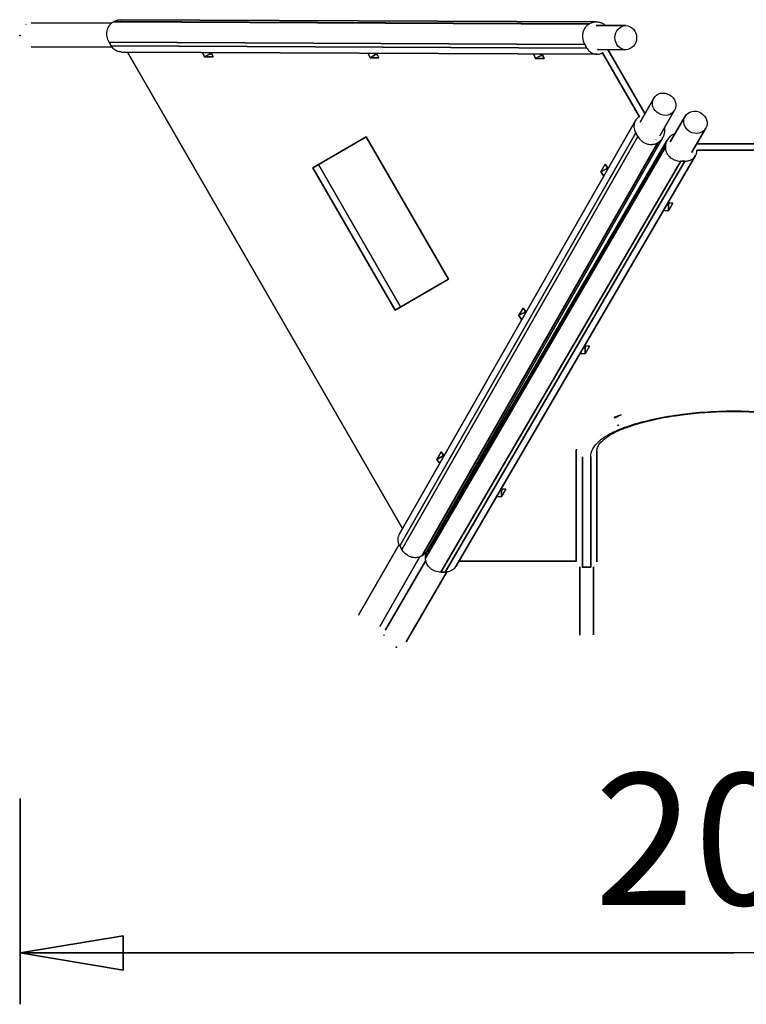
# Model space of a CAD drawing. Units: inches. Extents: x 136.2 to 163.6, y 79.8 to 129.7.
# Drawn here: x 136.9 to 147.5, y 79.8 to 94.2 of the extents above; entities that cross this region are included whole.
import ezdxf

# ---------------------------------------------------------------- set-up
doc = ezdxf.new("R2010")
doc.units = ezdxf.units.IN
doc.header["$MEASUREMENT"] = 0
doc.layers.add('Ebene 1', color=7, linetype='Continuous')

# ---------------------------------------------------------------- blocks, each defined once
blk = doc.blocks.new('block 2')
at = {"layer": 'Ebene 1', "true_color": 0x622180}
h = blk.add_hatch(color=219, dxfattribs=at)
edge = h.paths.add_edge_path()
edge.add_spline(control_points=[(136.91, 93.938), (136.91, 93.941), (136.908, 93.943), (136.905, 93.943), (136.902, 93.943), (136.9, 93.941), (136.9, 93.938), (136.9, 93.935), (136.902, 93.933), (136.905, 93.933), (136.908, 93.933), (136.91, 93.935), (136.91, 93.938), (136.91, 93.938), (136.91, 93.938), (136.91, 93.938)], knot_values=[0, 0, 0, 0, 1, 1, 1, 2, 2, 2, 3, 3, 3, 4, 4, 4, 5, 5, 5, 5], degree=3, periodic=1)
h = blk.add_hatch(color=219, dxfattribs=at)
edge = h.paths.add_edge_path()
edge.add_spline(control_points=[(142.394, 85.026), (142.394, 85.029), (142.392, 85.031), (142.389, 85.031), (142.386, 85.031), (142.384, 85.029), (142.384, 85.026), (142.384, 85.023), (142.386, 85.021), (142.389, 85.021), (142.392, 85.021), (142.394, 85.023), (142.394, 85.026), (142.394, 85.026), (142.394, 85.026), (142.394, 85.026)], knot_values=[0, 0, 0, 0, 1, 1, 1, 2, 2, 2, 3, 3, 3, 4, 4, 4, 5, 5, 5, 5], degree=3, periodic=1)
at = {"layer": 'Ebene 1', "color": 179, "lineweight": 25, "true_color": 0x1a171b}
for points, knots in [([(137.069, 94.123), (137.069, 94.123), (137.066, 94.123), (137.066, 94.123), (137.066, 94.123), (137.069, 94.123), (137.069, 94.123)], [0, 0, 0, 0, 1, 1, 1, 2, 2, 2, 2]), ([(138.236, 94.118), (138.236, 94.118), (137.069, 94.123), (137.069, 94.123), (137.069, 94.123), (138.236, 94.118), (138.236, 94.118)], [0, 0, 0, 0, 1, 1, 1, 2, 2, 2, 2]), ([(138.202, 93.843), (138.188, 93.867), (138.178, 93.894), (138.173, 93.921), (138.171, 93.935), (138.169, 93.95), (138.169, 93.965), (138.169, 93.979), (138.171, 93.994), (138.174, 94.009), (138.176, 94.019), (138.179, 94.03), (138.183, 94.04), (138.187, 94.05), (138.192, 94.06), (138.197, 94.07), (138.202, 94.079), (138.208, 94.087), (138.215, 94.095), (138.219, 94.101), (138.223, 94.106), (138.228, 94.11), (138.24, 94.121), (138.252, 94.131), (138.266, 94.139)], [0, 0, 0, 0, 1, 1, 1, 2, 2, 2, 3, 3, 3, 4, 4, 4, 5, 5, 5, 6, 6, 6, 7, 7, 7, 8, 8, 8, 8]), ([(138.266, 94.139), (138.266, 94.139), (138.274, 94.144), (138.274, 94.144), (138.274, 94.144), (138.266, 94.139), (138.266, 94.139)], [0, 0, 0, 0, 1, 1, 1, 2, 2, 2, 2]), ([(138.266, 94.139), (138.266, 94.139), (145.2, 94.106), (145.2, 94.106), (145.2, 94.106), (138.266, 94.139), (138.266, 94.139)], [0, 0, 0, 0, 1, 1, 1, 2, 2, 2, 2]), ([(138.274, 94.144), (138.285, 94.15), (138.297, 94.155), (138.309, 94.159), (138.315, 94.161), (138.321, 94.163), (138.328, 94.164), (138.334, 94.166), (138.341, 94.167), (138.348, 94.168), (138.355, 94.169), (138.362, 94.169), (138.37, 94.169)], [0, 0, 0, 0, 1, 1, 1, 2, 2, 2, 3, 3, 3, 4, 4, 4, 4]), ([(145.208, 94.11), (145.208, 94.11), (138.274, 94.144), (138.274, 94.144), (138.274, 94.144), (145.208, 94.11), (145.208, 94.11)], [0, 0, 0, 0, 1, 1, 1, 2, 2, 2, 2]), ([(145.303, 94.136), (145.303, 94.136), (138.367, 94.169), (138.367, 94.169), (138.367, 94.169), (145.303, 94.136), (145.303, 94.136)], [0, 0, 0, 0, 1, 1, 1, 2, 2, 2, 2]), ([(145.442, 94.083), (145.431, 94.092), (145.419, 94.1), (145.407, 94.107), (145.394, 94.114), (145.381, 94.12), (145.367, 94.125), (145.356, 94.128), (145.346, 94.131), (145.335, 94.133), (145.324, 94.134), (145.313, 94.136), (145.303, 94.136), (145.292, 94.136), (145.282, 94.134), (145.271, 94.133), (145.265, 94.132), (145.258, 94.131), (145.252, 94.129), (145.236, 94.124), (145.222, 94.118), (145.208, 94.11)], [0, 0, 0, 0, 1, 1, 1, 2, 2, 2, 3, 3, 3, 4, 4, 4, 5, 5, 5, 6, 6, 6, 7, 7, 7, 7]), ([(136.995, 94.103), (136.995, 94.103), (136.988, 94.1), (136.988, 94.1), (136.988, 94.1), (136.995, 94.103), (136.995, 94.103)], [0, 0, 0, 0, 1, 1, 1, 2, 2, 2, 2]), ([(145.2, 94.106), (145.189, 94.1), (145.179, 94.092), (145.169, 94.083), (145.164, 94.079), (145.159, 94.075), (145.155, 94.07), (145.15, 94.065), (145.146, 94.059), (145.142, 94.054), (145.132, 94.039), (145.123, 94.024), (145.117, 94.007), (145.114, 94), (145.112, 93.993), (145.11, 93.986), (145.107, 93.975), (145.105, 93.965), (145.104, 93.953), (145.103, 93.939), (145.103, 93.924), (145.104, 93.909), (145.107, 93.874), (145.118, 93.84), (145.136, 93.809)], [0, 0, 0, 0, 1, 1, 1, 2, 2, 2, 3, 3, 3, 4, 4, 4, 5, 5, 5, 6, 6, 6, 7, 7, 7, 8, 8, 8, 8]), ([(145.208, 94.11), (145.208, 94.11), (145.2, 94.106), (145.2, 94.106), (145.2, 94.106), (145.208, 94.11), (145.208, 94.11)], [0, 0, 0, 0, 1, 1, 1, 2, 2, 2, 2]), ([(145.229, 94.064), (145.229, 94.064), (145.231, 94.065), (145.231, 94.065), (145.231, 94.065), (145.229, 94.064), (145.229, 94.064)], [0, 0, 0, 0, 1, 1, 1, 2, 2, 2, 2]), ([(145.734, 94.082), (145.734, 94.082), (145.305, 94.084), (145.305, 94.084), (145.305, 94.084), (145.734, 94.082), (145.734, 94.082)], [0, 0, 0, 0, 1, 1, 1, 2, 2, 2, 2]), ([(145.733, 93.732), (145.82, 93.732), (145.891, 93.81), (145.892, 93.906), (145.892, 94.003), (145.822, 94.081), (145.734, 94.082), (145.647, 94.082), (145.576, 94.004), (145.575, 93.908), (145.575, 93.811), (145.645, 93.732), (145.733, 93.732), (145.733, 93.732), (145.733, 93.732), (145.733, 93.732)], [0, 0, 0, 0, 1, 1, 1, 2, 2, 2, 3, 3, 3, 4, 4, 4, 5, 5, 5, 5]), ([(136.91, 93.938), (136.91, 93.941), (136.908, 93.943), (136.905, 93.943), (136.902, 93.943), (136.9, 93.941), (136.9, 93.938), (136.9, 93.935), (136.902, 93.933), (136.905, 93.933), (136.908, 93.933), (136.91, 93.935), (136.91, 93.938), (136.91, 93.938), (136.91, 93.938), (136.91, 93.938)], [0, 0, 0, 0, 1, 1, 1, 2, 2, 2, 3, 3, 3, 4, 4, 4, 5, 5, 5, 5]), ([(138.233, 93.789), (138.233, 93.789), (138.202, 93.843), (138.202, 93.843), (138.202, 93.843), (138.233, 93.789), (138.233, 93.789)], [0, 0, 0, 0, 1, 1, 1, 2, 2, 2, 2]), ([(145.136, 93.809), (145.136, 93.809), (138.202, 93.843), (138.202, 93.843), (138.202, 93.843), (145.136, 93.809), (145.136, 93.809)], [0, 0, 0, 0, 1, 1, 1, 2, 2, 2, 2]), ([(137.067, 93.774), (137.067, 93.774), (138.247, 93.768), (138.247, 93.768), (138.247, 93.768), (137.067, 93.774), (137.067, 93.774)], [0, 0, 0, 0, 1, 1, 1, 2, 2, 2, 2]), ([(138.233, 93.789), (138.233, 93.789), (145.166, 93.756), (145.166, 93.756), (145.166, 93.756), (138.233, 93.789), (138.233, 93.789)], [0, 0, 0, 0, 1, 1, 1, 2, 2, 2, 2]), ([(138.382, 93.698), (138.377, 93.698), (138.372, 93.699), (138.366, 93.699), (138.355, 93.7), (138.344, 93.703), (138.333, 93.706), (138.328, 93.708), (138.322, 93.71), (138.317, 93.712), (138.307, 93.717), (138.297, 93.723), (138.287, 93.73), (138.283, 93.733), (138.278, 93.736), (138.274, 93.74), (138.258, 93.754), (138.244, 93.771), (138.233, 93.789)], [0, 0, 0, 0, 1, 1, 1, 2, 2, 2, 3, 3, 3, 4, 4, 4, 5, 5, 5, 6, 6, 6, 6]), ([(138.382, 93.698), (138.382, 93.698), (145.318, 93.665), (145.318, 93.665), (145.318, 93.665), (138.382, 93.698), (138.382, 93.698)], [0, 0, 0, 0, 1, 1, 1, 2, 2, 2, 2]), ([(138.473, 93.698), (138.473, 93.698), (142.482, 86.754), (142.482, 86.754), (142.482, 86.754), (138.473, 93.698), (138.473, 93.698)], [0, 0, 0, 0, 1, 1, 1, 2, 2, 2, 2]), ([(139.563, 93.692), (139.563, 93.692), (139.594, 93.626), (139.594, 93.626), (139.594, 93.626), (139.563, 93.692), (139.563, 93.692)], [0, 0, 0, 0, 1, 1, 1, 2, 2, 2, 2]), ([(139.674, 93.672), (139.674, 93.672), (139.665, 93.692), (139.665, 93.692), (139.665, 93.692), (139.674, 93.672), (139.674, 93.672)], [0, 0, 0, 0, 1, 1, 1, 2, 2, 2, 2]), ([(139.721, 93.626), (139.721, 93.626), (139.69, 93.692), (139.69, 93.692), (139.69, 93.692), (139.721, 93.626), (139.721, 93.626)], [0, 0, 0, 0, 1, 1, 1, 2, 2, 2, 2]), ([(145.136, 93.809), (145.136, 93.809), (145.166, 93.756), (145.166, 93.756), (145.166, 93.756), (145.136, 93.809), (145.136, 93.809)], [0, 0, 0, 0, 1, 1, 1, 2, 2, 2, 2]), ([(145.166, 93.756), (145.172, 93.747), (145.178, 93.738), (145.184, 93.73), (145.195, 93.717), (145.207, 93.706), (145.221, 93.696), (145.226, 93.693), (145.231, 93.69), (145.236, 93.687), (145.246, 93.681), (145.256, 93.677), (145.267, 93.673), (145.272, 93.671), (145.278, 93.67), (145.283, 93.669), (145.294, 93.666), (145.305, 93.665), (145.316, 93.665), (145.322, 93.665), (145.327, 93.665), (145.333, 93.666), (145.353, 93.668), (145.372, 93.674), (145.39, 93.684)], [0, 0, 0, 0, 1, 1, 1, 2, 2, 2, 3, 3, 3, 4, 4, 4, 5, 5, 5, 6, 6, 6, 7, 7, 7, 8, 8, 8, 8]), ([(145.332, 93.734), (145.332, 93.734), (145.323, 93.735), (145.323, 93.735), (145.323, 93.735), (145.332, 93.734), (145.332, 93.734)], [0, 0, 0, 0, 1, 1, 1, 2, 2, 2, 2]), ([(145.332, 93.734), (145.332, 93.734), (145.733, 93.732), (145.733, 93.732), (145.733, 93.732), (145.332, 93.734), (145.332, 93.734)], [0, 0, 0, 0, 1, 1, 1, 2, 2, 2, 2]), ([(145.474, 93.733), (145.474, 93.733), (146.013, 92.8), (146.013, 92.8), (146.013, 92.8), (145.474, 93.733), (145.474, 93.733)], [0, 0, 0, 0, 1, 1, 1, 2, 2, 2, 2]), ([(145.475, 93.733), (145.475, 93.733), (145.474, 93.733), (145.474, 93.733), (145.474, 93.733), (145.475, 93.733), (145.475, 93.733)], [0, 0, 0, 0, 1, 1, 1, 2, 2, 2, 2]), ([(139.674, 93.672), (139.674, 93.672), (139.594, 93.626), (139.594, 93.626), (139.594, 93.626), (139.674, 93.672), (139.674, 93.672)], [0, 0, 0, 0, 1, 1, 1, 2, 2, 2, 2]), ([(139.594, 93.626), (139.594, 93.626), (139.721, 93.626), (139.721, 93.626), (139.721, 93.626), (139.594, 93.626), (139.594, 93.626)], [0, 0, 0, 0, 1, 1, 1, 2, 2, 2, 2]), ([(139.699, 93.672), (139.699, 93.672), (139.674, 93.672), (139.674, 93.672), (139.674, 93.672), (139.699, 93.672), (139.699, 93.672)], [0, 0, 0, 0, 1, 1, 1, 2, 2, 2, 2]), ([(142.007, 93.615), (142.007, 93.615), (141.976, 93.681), (141.976, 93.681), (141.976, 93.681), (142.007, 93.615), (142.007, 93.615)], [0, 0, 0, 0, 1, 1, 1, 2, 2, 2, 2]), ([(142.087, 93.661), (142.087, 93.661), (142.007, 93.615), (142.007, 93.615), (142.007, 93.615), (142.087, 93.661), (142.087, 93.661)], [0, 0, 0, 0, 1, 1, 1, 2, 2, 2, 2]), ([(142.007, 93.615), (142.007, 93.615), (142.134, 93.614), (142.134, 93.614), (142.134, 93.614), (142.007, 93.615), (142.007, 93.615)], [0, 0, 0, 0, 1, 1, 1, 2, 2, 2, 2]), ([(142.078, 93.68), (142.078, 93.68), (142.087, 93.661), (142.087, 93.661), (142.087, 93.661), (142.078, 93.68), (142.078, 93.68)], [0, 0, 0, 0, 1, 1, 1, 2, 2, 2, 2]), ([(142.112, 93.661), (142.112, 93.661), (142.087, 93.661), (142.087, 93.661), (142.087, 93.661), (142.112, 93.661), (142.112, 93.661)], [0, 0, 0, 0, 1, 1, 1, 2, 2, 2, 2]), ([(142.134, 93.614), (142.134, 93.614), (142.103, 93.68), (142.103, 93.68), (142.103, 93.68), (142.134, 93.614), (142.134, 93.614)], [0, 0, 0, 0, 1, 1, 1, 2, 2, 2, 2]), ([(144.42, 93.603), (144.42, 93.603), (144.389, 93.669), (144.389, 93.669), (144.389, 93.669), (144.42, 93.603), (144.42, 93.603)], [0, 0, 0, 0, 1, 1, 1, 2, 2, 2, 2]), ([(144.5, 93.649), (144.5, 93.649), (144.42, 93.603), (144.42, 93.603), (144.42, 93.603), (144.5, 93.649), (144.5, 93.649)], [0, 0, 0, 0, 1, 1, 1, 2, 2, 2, 2]), ([(144.547, 93.602), (144.547, 93.602), (144.42, 93.603), (144.42, 93.603), (144.42, 93.603), (144.547, 93.602), (144.547, 93.602)], [0, 0, 0, 0, 1, 1, 1, 2, 2, 2, 2]), ([(144.491, 93.669), (144.491, 93.669), (144.5, 93.649), (144.5, 93.649), (144.5, 93.649), (144.491, 93.669), (144.491, 93.669)], [0, 0, 0, 0, 1, 1, 1, 2, 2, 2, 2]), ([(144.5, 93.649), (144.5, 93.649), (144.525, 93.649), (144.525, 93.649), (144.525, 93.649), (144.5, 93.649), (144.5, 93.649)], [0, 0, 0, 0, 1, 1, 1, 2, 2, 2, 2]), ([(144.516, 93.669), (144.516, 93.669), (144.547, 93.602), (144.547, 93.602), (144.547, 93.602), (144.516, 93.669), (144.516, 93.669)], [0, 0, 0, 0, 1, 1, 1, 2, 2, 2, 2]), ([(145.394, 93.687), (145.394, 93.687), (145.39, 93.684), (145.39, 93.684), (145.39, 93.684), (145.394, 93.687), (145.394, 93.687)], [0, 0, 0, 0, 1, 1, 1, 2, 2, 2, 2]), ([(145.932, 92.753), (145.932, 92.753), (145.394, 93.687), (145.394, 93.687), (145.394, 93.687), (145.932, 92.753), (145.932, 92.753)], [0, 0, 0, 0, 1, 1, 1, 2, 2, 2, 2]), ([(146.445, 92.851), (146.488, 92.927), (146.456, 93.027), (146.372, 93.075), (146.288, 93.123), (146.185, 93.1), (146.142, 93.024), (146.098, 92.948), (146.131, 92.848), (146.215, 92.8), (146.299, 92.752), (146.402, 92.775), (146.445, 92.851), (146.445, 92.851), (146.445, 92.851), (146.445, 92.851)], [0, 0, 0, 0, 1, 1, 1, 2, 2, 2, 3, 3, 3, 4, 4, 4, 5, 5, 5, 5]), ([(146.142, 93.024), (146.142, 93.024), (145.943, 92.677), (145.943, 92.677), (145.943, 92.677), (146.142, 93.024), (146.142, 93.024)], [0, 0, 0, 0, 1, 1, 1, 2, 2, 2, 2]), ([(146.232, 92.478), (146.232, 92.478), (146.445, 92.851), (146.445, 92.851), (146.445, 92.851), (146.232, 92.478), (146.232, 92.478)], [0, 0, 0, 0, 1, 1, 1, 2, 2, 2, 2]), ([(146.901, 92.586), (146.945, 92.661), (146.913, 92.762), (146.83, 92.81), (146.747, 92.859), (146.643, 92.837), (146.599, 92.762), (146.555, 92.687), (146.587, 92.586), (146.67, 92.537), (146.754, 92.488), (146.857, 92.51), (146.901, 92.586), (146.901, 92.586), (146.901, 92.586), (146.901, 92.586)], [0, 0, 0, 0, 1, 1, 1, 2, 2, 2, 3, 3, 3, 4, 4, 4, 5, 5, 5, 5]), ([(145.876, 92.698), (145.876, 92.698), (142.437, 86.676), (142.437, 86.676), (142.437, 86.676), (145.876, 92.698), (145.876, 92.698)], [0, 0, 0, 0, 1, 1, 1, 2, 2, 2, 2]), ([(145.928, 92.751), (145.92, 92.746), (145.912, 92.741), (145.905, 92.734), (145.893, 92.724), (145.883, 92.711), (145.875, 92.697), (145.872, 92.693), (145.87, 92.688), (145.868, 92.683), (145.863, 92.672), (145.86, 92.661), (145.857, 92.65), (145.856, 92.645), (145.855, 92.639), (145.855, 92.633), (145.853, 92.622), (145.853, 92.61), (145.854, 92.599), (145.855, 92.593), (145.856, 92.588), (145.857, 92.582), (145.861, 92.561), (145.868, 92.54), (145.879, 92.522)], [0, 0, 0, 0, 1, 1, 1, 2, 2, 2, 3, 3, 3, 4, 4, 4, 5, 5, 5, 6, 6, 6, 7, 7, 7, 8, 8, 8, 8]), ([(145.928, 92.751), (145.928, 92.751), (145.932, 92.753), (145.932, 92.753), (145.932, 92.753), (145.928, 92.751), (145.928, 92.751)], [0, 0, 0, 0, 1, 1, 1, 2, 2, 2, 2]), ([(146.013, 92.8), (146.013, 92.8), (146.014, 92.8), (146.014, 92.8), (146.014, 92.8), (146.013, 92.8), (146.013, 92.8)], [0, 0, 0, 0, 1, 1, 1, 2, 2, 2, 2]), ([(146.599, 92.762), (146.599, 92.762), (146.383, 92.391), (146.383, 92.391), (146.383, 92.391), (146.599, 92.762), (146.599, 92.762)], [0, 0, 0, 0, 1, 1, 1, 2, 2, 2, 2]), ([(146.207, 92.38), (146.218, 92.387), (146.228, 92.394), (146.237, 92.403), (146.242, 92.407), (146.247, 92.412), (146.251, 92.416), (146.256, 92.422), (146.26, 92.427), (146.264, 92.433), (146.275, 92.447), (146.283, 92.463), (146.289, 92.479), (146.292, 92.486), (146.294, 92.493), (146.296, 92.5), (146.299, 92.511), (146.301, 92.522), (146.302, 92.533), (146.304, 92.547), (146.304, 92.562), (146.302, 92.577), (146.302, 92.583), (146.301, 92.59), (146.3, 92.597)], [0, 0, 0, 0, 1, 1, 1, 2, 2, 2, 3, 3, 3, 4, 4, 4, 5, 5, 5, 6, 6, 6, 7, 7, 7, 8, 8, 8, 8]), ([(146.699, 92.24), (146.699, 92.24), (146.901, 92.586), (146.901, 92.586), (146.901, 92.586), (146.699, 92.24), (146.699, 92.24)], [0, 0, 0, 0, 1, 1, 1, 2, 2, 2, 2]), ([(141.174, 92.012), (141.174, 92.012), (141.952, 92.462), (141.952, 92.462), (141.952, 92.462), (141.174, 92.012), (141.174, 92.012)], [0, 0, 0, 0, 1, 1, 1, 2, 2, 2, 2]), ([(141.952, 92.462), (141.952, 92.462), (143.151, 90.386), (143.151, 90.386), (143.151, 90.386), (141.952, 92.462), (141.952, 92.462)], [0, 0, 0, 0, 1, 1, 1, 2, 2, 2, 2]), ([(145.879, 92.522), (145.879, 92.522), (142.441, 86.5), (142.441, 86.5), (142.441, 86.5), (145.879, 92.522), (145.879, 92.522)], [0, 0, 0, 0, 1, 1, 1, 2, 2, 2, 2]), ([(142.472, 86.447), (142.472, 86.447), (145.91, 92.469), (145.91, 92.469), (145.91, 92.469), (142.472, 86.447), (142.472, 86.447)], [0, 0, 0, 0, 1, 1, 1, 2, 2, 2, 2]), ([(142.837, 86.427), (142.837, 86.427), (146.276, 92.451), (146.276, 92.451), (146.276, 92.451), (142.837, 86.427), (142.837, 86.427)], [0, 0, 0, 0, 1, 1, 1, 2, 2, 2, 2]), ([(146.337, 92.415), (146.337, 92.415), (142.84, 86.425), (142.84, 86.425), (142.84, 86.425), (146.337, 92.415), (146.337, 92.415)], [0, 0, 0, 0, 1, 1, 1, 2, 2, 2, 2]), ([(145.879, 92.522), (145.879, 92.522), (145.91, 92.469), (145.91, 92.469), (145.91, 92.469), (145.879, 92.522), (145.879, 92.522)], [0, 0, 0, 0, 1, 1, 1, 2, 2, 2, 2]), ([(145.91, 92.469), (145.924, 92.445), (145.942, 92.423), (145.963, 92.405), (145.974, 92.395), (145.986, 92.386), (145.999, 92.379), (146.012, 92.372), (146.026, 92.366), (146.04, 92.361), (146.05, 92.358), (146.061, 92.355), (146.072, 92.353), (146.082, 92.352), (146.093, 92.351), (146.104, 92.351), (146.114, 92.351), (146.125, 92.352), (146.135, 92.353), (146.142, 92.354), (146.148, 92.356), (146.155, 92.357), (146.17, 92.362), (146.185, 92.368), (146.199, 92.376)], [0, 0, 0, 0, 1, 1, 1, 2, 2, 2, 3, 3, 3, 4, 4, 4, 5, 5, 5, 6, 6, 6, 7, 7, 7, 8, 8, 8, 8]), ([(146.177, 92.422), (146.177, 92.422), (146.171, 92.419), (146.171, 92.419), (146.171, 92.419), (146.177, 92.422), (146.177, 92.422)], [0, 0, 0, 0, 1, 1, 1, 2, 2, 2, 2]), ([(146.232, 92.478), (146.232, 92.478), (146.231, 92.476), (146.231, 92.476), (146.231, 92.476), (146.232, 92.478), (146.232, 92.478)], [0, 0, 0, 0, 1, 1, 1, 2, 2, 2, 2]), ([(146.452, 92.509), (146.439, 92.504), (146.426, 92.498), (146.414, 92.491), (146.401, 92.484), (146.389, 92.475), (146.378, 92.465), (146.37, 92.458), (146.362, 92.45), (146.355, 92.441), (146.348, 92.433), (146.342, 92.424), (146.337, 92.415), (146.332, 92.405), (146.327, 92.396), (146.323, 92.386), (146.321, 92.38), (146.319, 92.374), (146.317, 92.367), (146.313, 92.352), (146.311, 92.336), (146.311, 92.32)], [0, 0, 0, 0, 1, 1, 1, 2, 2, 2, 3, 3, 3, 4, 4, 4, 5, 5, 5, 6, 6, 6, 7, 7, 7, 7]), ([(146.199, 92.376), (146.199, 92.376), (142.761, 86.354), (142.761, 86.354), (142.761, 86.354), (146.199, 92.376), (146.199, 92.376)], [0, 0, 0, 0, 1, 1, 1, 2, 2, 2, 2]), ([(142.769, 86.359), (142.769, 86.359), (146.207, 92.38), (146.207, 92.38), (146.207, 92.38), (142.769, 86.359), (142.769, 86.359)], [0, 0, 0, 0, 1, 1, 1, 2, 2, 2, 2]), ([(146.311, 92.32), (146.311, 92.32), (142.815, 86.332), (142.815, 86.332), (142.815, 86.332), (146.311, 92.32), (146.311, 92.32)], [0, 0, 0, 0, 1, 1, 1, 2, 2, 2, 2]), ([(142.815, 86.323), (142.815, 86.323), (146.311, 92.311), (146.311, 92.311), (146.311, 92.311), (142.815, 86.323), (142.815, 86.323)], [0, 0, 0, 0, 1, 1, 1, 2, 2, 2, 2]), ([(146.207, 92.38), (146.207, 92.38), (146.199, 92.376), (146.199, 92.376), (146.199, 92.376), (146.207, 92.38), (146.207, 92.38)], [0, 0, 0, 0, 1, 1, 1, 2, 2, 2, 2]), ([(146.311, 92.32), (146.311, 92.32), (146.311, 92.311), (146.311, 92.311), (146.311, 92.311), (146.311, 92.32), (146.311, 92.32)], [0, 0, 0, 0, 1, 1, 1, 2, 2, 2, 2]), ([(146.311, 92.311), (146.311, 92.298), (146.312, 92.285), (146.315, 92.273), (146.316, 92.267), (146.318, 92.26), (146.32, 92.254), (146.322, 92.247), (146.325, 92.241), (146.327, 92.235), (146.335, 92.219), (146.344, 92.204), (146.355, 92.189), (146.36, 92.184), (146.365, 92.179), (146.37, 92.173), (146.378, 92.166), (146.386, 92.158), (146.395, 92.152), (146.407, 92.143), (146.42, 92.136), (146.434, 92.129), (146.465, 92.115), (146.501, 92.107), (146.536, 92.107)], [0, 0, 0, 0, 1, 1, 1, 2, 2, 2, 3, 3, 3, 4, 4, 4, 5, 5, 5, 6, 6, 6, 7, 7, 7, 8, 8, 8, 8]), ([(146.362, 92.315), (146.362, 92.315), (146.362, 92.318), (146.362, 92.318), (146.362, 92.318), (146.362, 92.315), (146.362, 92.315)], [0, 0, 0, 0, 1, 1, 1, 2, 2, 2, 2]), ([(146.597, 92.107), (146.608, 92.107), (146.619, 92.108), (146.629, 92.11), (146.645, 92.112), (146.662, 92.117), (146.677, 92.124), (146.682, 92.127), (146.687, 92.129), (146.692, 92.132), (146.702, 92.138), (146.711, 92.145), (146.72, 92.152), (146.724, 92.156), (146.728, 92.16), (146.732, 92.164), (146.739, 92.173), (146.746, 92.182), (146.751, 92.191), (146.754, 92.196), (146.757, 92.201), (146.759, 92.206), (146.767, 92.225), (146.771, 92.244), (146.771, 92.264)], [0, 0, 0, 0, 1, 1, 1, 2, 2, 2, 3, 3, 3, 4, 4, 4, 5, 5, 5, 6, 6, 6, 7, 7, 7, 8, 8, 8, 8]), ([(146.771, 92.363), (146.771, 92.363), (146.771, 92.362), (146.771, 92.362), (146.771, 92.362), (146.771, 92.363), (146.771, 92.363)], [0, 0, 0, 0, 1, 1, 1, 2, 2, 2, 2]), ([(146.771, 92.362), (146.771, 92.362), (147.849, 92.362), (147.849, 92.362), (147.849, 92.362), (146.771, 92.362), (146.771, 92.362)], [0, 0, 0, 0, 1, 1, 1, 2, 2, 2, 2]), ([(147.849, 92.269), (147.849, 92.269), (146.771, 92.269), (146.771, 92.269), (146.771, 92.269), (147.849, 92.269), (147.849, 92.269)], [0, 0, 0, 0, 1, 1, 1, 2, 2, 2, 2]), ([(146.771, 92.269), (146.771, 92.269), (146.771, 92.264), (146.771, 92.264), (146.771, 92.264), (146.771, 92.269), (146.771, 92.269)], [0, 0, 0, 0, 1, 1, 1, 2, 2, 2, 2]), ([(143.255, 86.203), (143.255, 86.203), (146.752, 92.192), (146.752, 92.192), (146.752, 92.192), (143.255, 86.203), (143.255, 86.203)], [0, 0, 0, 0, 1, 1, 1, 2, 2, 2, 2]), ([(146.699, 92.24), (146.699, 92.24), (146.694, 92.232), (146.694, 92.232), (146.694, 92.232), (146.699, 92.24), (146.699, 92.24)], [0, 0, 0, 0, 1, 1, 1, 2, 2, 2, 2]), ([(142.373, 89.937), (142.373, 89.937), (141.174, 92.012), (141.174, 92.012), (141.174, 92.012), (142.373, 89.937), (142.373, 89.937)], [0, 0, 0, 0, 1, 1, 1, 2, 2, 2, 2]), ([(141.255, 92.059), (141.255, 92.059), (142.453, 89.983), (142.453, 89.983), (142.453, 89.983), (141.255, 92.059), (141.255, 92.059)], [0, 0, 0, 0, 1, 1, 1, 2, 2, 2, 2]), ([(146.536, 92.107), (146.536, 92.107), (143.04, 86.119), (143.04, 86.119), (143.04, 86.119), (146.536, 92.107), (146.536, 92.107)], [0, 0, 0, 0, 1, 1, 1, 2, 2, 2, 2]), ([(143.102, 86.119), (143.102, 86.119), (146.597, 92.107), (146.597, 92.107), (146.597, 92.107), (143.102, 86.119), (143.102, 86.119)], [0, 0, 0, 0, 1, 1, 1, 2, 2, 2, 2]), ([(145.373, 91.952), (145.373, 91.952), (145.436, 92.062), (145.436, 92.062), (145.436, 92.062), (145.373, 91.952), (145.373, 91.952)], [0, 0, 0, 0, 1, 1, 1, 2, 2, 2, 2]), ([(145.453, 91.998), (145.453, 91.998), (145.373, 91.952), (145.373, 91.952), (145.373, 91.952), (145.453, 91.998), (145.453, 91.998)], [0, 0, 0, 0, 1, 1, 1, 2, 2, 2, 2]), ([(145.436, 92.062), (145.436, 92.062), (145.478, 92.002), (145.478, 92.002), (145.478, 92.002), (145.436, 92.062), (145.436, 92.062)], [0, 0, 0, 0, 1, 1, 1, 2, 2, 2, 2]), ([(145.466, 92.02), (145.466, 92.02), (145.453, 91.998), (145.453, 91.998), (145.453, 91.998), (145.466, 92.02), (145.466, 92.02)], [0, 0, 0, 0, 1, 1, 1, 2, 2, 2, 2]), ([(145.453, 91.998), (145.453, 91.998), (145.466, 91.981), (145.466, 91.981), (145.466, 91.981), (145.453, 91.998), (145.453, 91.998)], [0, 0, 0, 0, 1, 1, 1, 2, 2, 2, 2]), ([(146.536, 92.107), (146.536, 92.107), (146.597, 92.107), (146.597, 92.107), (146.597, 92.107), (146.536, 92.107), (146.536, 92.107)], [0, 0, 0, 0, 1, 1, 1, 2, 2, 2, 2]), ([(145.415, 91.892), (145.415, 91.892), (145.373, 91.952), (145.373, 91.952), (145.373, 91.952), (145.415, 91.892), (145.415, 91.892)], [0, 0, 0, 0, 1, 1, 1, 2, 2, 2, 2]), ([(146.335, 91.479), (146.335, 91.479), (146.357, 91.477), (146.357, 91.477), (146.357, 91.477), (146.335, 91.479), (146.335, 91.479)], [0, 0, 0, 0, 1, 1, 1, 2, 2, 2, 2]), ([(146.348, 91.5), (146.348, 91.5), (146.421, 91.494), (146.421, 91.494), (146.421, 91.494), (146.348, 91.5), (146.348, 91.5)], [0, 0, 0, 0, 1, 1, 1, 2, 2, 2, 2]), ([(146.357, 91.477), (146.357, 91.477), (146.369, 91.498), (146.369, 91.498), (146.369, 91.498), (146.357, 91.477), (146.357, 91.477)], [0, 0, 0, 0, 1, 1, 1, 2, 2, 2, 2]), ([(146.421, 91.494), (146.421, 91.494), (146.357, 91.384), (146.357, 91.384), (146.357, 91.384), (146.421, 91.494), (146.421, 91.494)], [0, 0, 0, 0, 1, 1, 1, 2, 2, 2, 2]), ([(146.357, 91.477), (146.357, 91.477), (146.357, 91.384), (146.357, 91.384), (146.357, 91.384), (146.357, 91.477), (146.357, 91.477)], [0, 0, 0, 0, 1, 1, 1, 2, 2, 2, 2]), ([(146.357, 91.384), (146.357, 91.384), (146.284, 91.39), (146.284, 91.39), (146.284, 91.39), (146.357, 91.384), (146.357, 91.384)], [0, 0, 0, 0, 1, 1, 1, 2, 2, 2, 2]), ([(143.151, 90.386), (143.151, 90.386), (142.373, 89.937), (142.373, 89.937), (142.373, 89.937), (143.151, 90.386), (143.151, 90.386)], [0, 0, 0, 0, 1, 1, 1, 2, 2, 2, 2]), ([(144.177, 89.857), (144.177, 89.857), (144.24, 89.967), (144.24, 89.967), (144.24, 89.967), (144.177, 89.857), (144.177, 89.857)], [0, 0, 0, 0, 1, 1, 1, 2, 2, 2, 2]), ([(144.24, 89.967), (144.24, 89.967), (144.282, 89.906), (144.282, 89.906), (144.282, 89.906), (144.24, 89.967), (144.24, 89.967)], [0, 0, 0, 0, 1, 1, 1, 2, 2, 2, 2]), ([(144.257, 89.903), (144.257, 89.903), (144.177, 89.857), (144.177, 89.857), (144.177, 89.857), (144.257, 89.903), (144.257, 89.903)], [0, 0, 0, 0, 1, 1, 1, 2, 2, 2, 2]), ([(144.219, 89.796), (144.219, 89.796), (144.177, 89.857), (144.177, 89.857), (144.177, 89.857), (144.219, 89.796), (144.219, 89.796)], [0, 0, 0, 0, 1, 1, 1, 2, 2, 2, 2]), ([(144.269, 89.924), (144.269, 89.924), (144.257, 89.903), (144.257, 89.903), (144.257, 89.903), (144.269, 89.924), (144.269, 89.924)], [0, 0, 0, 0, 1, 1, 1, 2, 2, 2, 2]), ([(144.257, 89.903), (144.257, 89.903), (144.269, 89.885), (144.269, 89.885), (144.269, 89.885), (144.257, 89.903), (144.257, 89.903)], [0, 0, 0, 0, 1, 1, 1, 2, 2, 2, 2]), ([(145.119, 89.395), (145.119, 89.395), (145.14, 89.393), (145.14, 89.393), (145.14, 89.393), (145.119, 89.395), (145.119, 89.395)], [0, 0, 0, 0, 1, 1, 1, 2, 2, 2, 2]), ([(145.204, 89.41), (145.204, 89.41), (145.131, 89.416), (145.131, 89.416), (145.131, 89.416), (145.204, 89.41), (145.204, 89.41)], [0, 0, 0, 0, 1, 1, 1, 2, 2, 2, 2]), ([(145.153, 89.414), (145.153, 89.414), (145.14, 89.393), (145.14, 89.393), (145.14, 89.393), (145.153, 89.414), (145.153, 89.414)], [0, 0, 0, 0, 1, 1, 1, 2, 2, 2, 2]), ([(145.14, 89.3), (145.14, 89.3), (145.204, 89.41), (145.204, 89.41), (145.204, 89.41), (145.14, 89.3), (145.14, 89.3)], [0, 0, 0, 0, 1, 1, 1, 2, 2, 2, 2]), ([(145.14, 89.393), (145.14, 89.393), (145.14, 89.3), (145.14, 89.3), (145.14, 89.3), (145.14, 89.393), (145.14, 89.393)], [0, 0, 0, 0, 1, 1, 1, 2, 2, 2, 2]), ([(145.14, 89.3), (145.14, 89.3), (145.067, 89.306), (145.067, 89.306), (145.067, 89.306), (145.14, 89.3), (145.14, 89.3)], [0, 0, 0, 0, 1, 1, 1, 2, 2, 2, 2]), ([(145.571, 88.378), (145.571, 88.378), (145.668, 88.411), (145.668, 88.411), (145.668, 88.411), (145.571, 88.378), (145.571, 88.378)], [0, 0, 0, 0, 1, 1, 1, 2, 2, 2, 2]), ([(145.571, 88.369), (145.571, 88.369), (145.622, 88.387), (145.622, 88.387), (145.622, 88.387), (145.571, 88.369), (145.571, 88.369)], [0, 0, 0, 0, 1, 1, 1, 2, 2, 2, 2]), ([(145.715, 88.229), (145.822, 88.266), (145.937, 88.301), (146.061, 88.33), (146.184, 88.36), (146.315, 88.385), (146.451, 88.406), (146.587, 88.426), (146.729, 88.442), (146.873, 88.452), (147.017, 88.462), (147.163, 88.468), (147.31, 88.468), (147.457, 88.468), (147.603, 88.462), (147.747, 88.452), (147.891, 88.442), (148.033, 88.426), (148.169, 88.406), (148.305, 88.385), (148.436, 88.36), (148.559, 88.33), (148.683, 88.301), (148.798, 88.266), (148.905, 88.229)], [0, 0, 0, 0, 1, 1, 1, 2, 2, 2, 3, 3, 3, 4, 4, 4, 5, 5, 5, 6, 6, 6, 7, 7, 7, 8, 8, 8, 8]), ([(145.746, 88.227), (145.746, 88.227), (145.746, 88.227), (145.746, 88.228), (145.746, 88.228), (145.746, 88.228), (145.746, 88.228), (145.746, 88.228), (145.746, 88.228), (145.746, 88.228), (145.746, 88.228), (145.747, 88.228), (145.747, 88.228), (145.747, 88.228), (145.747, 88.228), (145.747, 88.228), (145.747, 88.228), (145.747, 88.228), (145.748, 88.228), (145.748, 88.228), (145.748, 88.228), (145.748, 88.228), (145.749, 88.228), (145.749, 88.229), (145.75, 88.229), (145.75, 88.229), (145.751, 88.229), (145.751, 88.229), (145.751, 88.229), (145.752, 88.23), (145.752, 88.23), (145.753, 88.23), (145.754, 88.23), (145.755, 88.231), (145.757, 88.231), (145.758, 88.232), (145.76, 88.233), (145.761, 88.233), (145.762, 88.233), (145.763, 88.233), (145.765, 88.234), (145.767, 88.235), (145.77, 88.236), (145.772, 88.236), (145.774, 88.237), (145.776, 88.238), (145.781, 88.24), (145.785, 88.241), (145.79, 88.243), (145.795, 88.244), (145.801, 88.246), (145.807, 88.248), (145.812, 88.25), (145.818, 88.252), (145.824, 88.254), (145.83, 88.256), (145.836, 88.258), (145.841, 88.26), (145.847, 88.262), (145.853, 88.263), (145.859, 88.265), (145.874, 88.27), (145.888, 88.274), (145.903, 88.279), (145.918, 88.283), (145.933, 88.287), (145.949, 88.292), (145.964, 88.296), (145.98, 88.3), (145.995, 88.304), (146.05, 88.319), (146.106, 88.333), (146.164, 88.345), (146.205, 88.354), (146.248, 88.363), (146.291, 88.371), (146.333, 88.379), (146.377, 88.386), (146.421, 88.394), (146.466, 88.4), (146.51, 88.407), (146.556, 88.413), (146.772, 88.441), (147.001, 88.458), (147.231, 88.46), (147.346, 88.462), (147.461, 88.46), (147.575, 88.455), (147.689, 88.45), (147.803, 88.442), (147.913, 88.43), (148.003, 88.421), (148.092, 88.41), (148.178, 88.397), (148.436, 88.357), (148.674, 88.299), (148.874, 88.227)], [0, 0, 0, 0, 1, 1, 1, 2, 2, 2, 3, 3, 3, 4, 4, 4, 5, 5, 5, 6, 6, 6, 7, 7, 7, 8, 8, 8, 9, 9, 9, 10, 10, 10, 11, 11, 11, 12, 12, 12, 13, 13, 13, 14, 14, 14, 15, 15, 15, 16, 16, 16, 17, 17, 17, 18, 18, 18, 19, 19, 19, 20, 20, 20, 21, 21, 21, 22, 22, 22, 23, 23, 23, 24, 24, 24, 25, 25, 25, 26, 26, 26, 27, 27, 27, 28, 28, 28, 29, 29, 29, 30, 30, 30, 31, 31, 31, 32, 32, 32, 32]), ([(145.571, 88.369), (145.571, 88.369), (145.571, 88.378), (145.571, 88.378), (145.571, 88.378), (145.571, 88.369), (145.571, 88.369)], [0, 0, 0, 0, 1, 1, 1, 2, 2, 2, 2]), ([(145.571, 88.369), (145.571, 88.369), (145.571, 88.365), (145.571, 88.365), (145.571, 88.365), (145.571, 88.369), (145.571, 88.369)], [0, 0, 0, 0, 1, 1, 1, 2, 2, 2, 2]), ([(145.633, 88.261), (145.633, 88.261), (145.613, 88.254), (145.613, 88.254), (145.613, 88.254), (145.633, 88.261), (145.633, 88.261)], [0, 0, 0, 0, 1, 1, 1, 2, 2, 2, 2]), ([(145.223, 87.798), (145.223, 87.838), (145.233, 87.878), (145.255, 87.917), (145.276, 87.957), (145.309, 87.995), (145.351, 88.032), (145.393, 88.069), (145.445, 88.104), (145.507, 88.137), (145.568, 88.17), (145.638, 88.201), (145.715, 88.229)], [0, 0, 0, 0, 1, 1, 1, 2, 2, 2, 3, 3, 3, 4, 4, 4, 4]), ([(145.312, 87.881), (145.312, 87.881), (145.312, 87.881), (145.312, 87.881), (145.312, 87.881), (145.312, 87.881), (145.312, 87.881), (145.312, 87.881), (145.312, 87.881), (145.312, 87.881), (145.312, 87.881), (145.312, 87.882), (145.312, 87.882), (145.312, 87.882), (145.312, 87.882), (145.312, 87.882), (145.312, 87.882), (145.312, 87.883), (145.312, 87.883), (145.312, 87.884), (145.312, 87.884), (145.312, 87.884), (145.312, 87.885), (145.312, 87.886), (145.313, 87.887), (145.313, 87.889), (145.313, 87.89), (145.313, 87.892), (145.313, 87.893), (145.313, 87.895), (145.313, 87.896), (145.314, 87.9), (145.314, 87.904), (145.315, 87.908), (145.317, 87.916), (145.319, 87.925), (145.323, 87.935), (145.327, 87.945), (145.332, 87.956), (145.339, 87.967), (145.356, 87.995), (145.382, 88.025), (145.418, 88.055), (145.447, 88.079), (145.482, 88.103), (145.523, 88.127), (145.585, 88.163), (145.66, 88.197), (145.746, 88.227)], [0, 0, 0, 0, 1, 1, 1, 2, 2, 2, 3, 3, 3, 4, 4, 4, 5, 5, 5, 6, 6, 6, 7, 7, 7, 8, 8, 8, 9, 9, 9, 10, 10, 10, 11, 11, 11, 12, 12, 12, 13, 13, 13, 14, 14, 14, 15, 15, 15, 16, 16, 16, 16]), ([(145.715, 88.229), (145.715, 88.229), (145.716, 88.228), (145.716, 88.228), (145.716, 88.228), (145.715, 88.229), (145.715, 88.229)], [0, 0, 0, 0, 1, 1, 1, 2, 2, 2, 2]), ([(142.98, 87.761), (142.98, 87.761), (143.043, 87.871), (143.043, 87.871), (143.043, 87.871), (142.98, 87.761), (142.98, 87.761)], [0, 0, 0, 0, 1, 1, 1, 2, 2, 2, 2]), ([(143.043, 87.871), (143.043, 87.871), (143.085, 87.811), (143.085, 87.811), (143.085, 87.811), (143.043, 87.871), (143.043, 87.871)], [0, 0, 0, 0, 1, 1, 1, 2, 2, 2, 2]), ([(143.073, 87.829), (143.073, 87.829), (143.061, 87.807), (143.061, 87.807), (143.061, 87.807), (143.073, 87.829), (143.073, 87.829)], [0, 0, 0, 0, 1, 1, 1, 2, 2, 2, 2]), ([(145.013, 87.89), (145.013, 87.89), (145.014, 87.911), (145.014, 87.911), (145.014, 87.911), (145.013, 87.89), (145.013, 87.89)], [0, 0, 0, 0, 1, 1, 1, 2, 2, 2, 2]), ([(145.013, 87.881), (145.013, 87.881), (145.013, 87.892), (145.013, 87.892), (145.013, 87.892), (145.013, 87.881), (145.013, 87.881)], [0, 0, 0, 0, 1, 1, 1, 2, 2, 2, 2]), ([(145.013, 87.881), (145.013, 87.881), (145.013, 87.89), (145.013, 87.89), (145.013, 87.89), (145.013, 87.881), (145.013, 87.881)], [0, 0, 0, 0, 1, 1, 1, 2, 2, 2, 2]), ([(145.013, 87.881), (145.013, 87.881), (145.013, 87.877), (145.013, 87.877), (145.013, 87.877), (145.013, 87.881), (145.013, 87.881)], [0, 0, 0, 0, 1, 1, 1, 2, 2, 2, 2]), ([(145.013, 86.272), (145.013, 86.272), (145.013, 87.881), (145.013, 87.881), (145.013, 87.881), (145.013, 86.272), (145.013, 86.272)], [0, 0, 0, 0, 1, 1, 1, 2, 2, 2, 2]), ([(145.312, 87.881), (145.312, 87.881), (145.312, 86.272), (145.312, 86.272), (145.312, 86.272), (145.312, 87.881), (145.312, 87.881)], [0, 0, 0, 0, 1, 1, 1, 2, 2, 2, 2]), ([(143.061, 87.807), (143.061, 87.807), (142.98, 87.761), (142.98, 87.761), (142.98, 87.761), (143.061, 87.807), (143.061, 87.807)], [0, 0, 0, 0, 1, 1, 1, 2, 2, 2, 2]), ([(143.022, 87.7), (143.022, 87.7), (142.98, 87.761), (142.98, 87.761), (142.98, 87.761), (143.022, 87.7), (143.022, 87.7)], [0, 0, 0, 0, 1, 1, 1, 2, 2, 2, 2]), ([(143.061, 87.807), (143.061, 87.807), (143.073, 87.789), (143.073, 87.789), (143.073, 87.789), (143.061, 87.807), (143.061, 87.807)], [0, 0, 0, 0, 1, 1, 1, 2, 2, 2, 2]), ([(145.103, 87.798), (145.103, 87.798), (145.103, 86.189), (145.103, 86.189), (145.103, 86.189), (145.103, 87.798), (145.103, 87.798)], [0, 0, 0, 0, 1, 1, 1, 2, 2, 2, 2]), ([(145.223, 86.189), (145.223, 86.189), (145.223, 87.798), (145.223, 87.798), (145.223, 87.798), (145.223, 86.189), (145.223, 86.189)], [0, 0, 0, 0, 1, 1, 1, 2, 2, 2, 2]), ([(145.223, 87.798), (145.223, 87.798), (145.227, 87.798), (145.227, 87.798), (145.227, 87.798), (145.223, 87.798), (145.223, 87.798)], [0, 0, 0, 0, 1, 1, 1, 2, 2, 2, 2]), ([(143.924, 87.309), (143.924, 87.309), (143.902, 87.311), (143.902, 87.311), (143.902, 87.311), (143.924, 87.309), (143.924, 87.309)], [0, 0, 0, 0, 1, 1, 1, 2, 2, 2, 2]), ([(143.988, 87.326), (143.988, 87.326), (143.915, 87.332), (143.915, 87.332), (143.915, 87.332), (143.988, 87.326), (143.988, 87.326)], [0, 0, 0, 0, 1, 1, 1, 2, 2, 2, 2]), ([(143.936, 87.33), (143.936, 87.33), (143.924, 87.309), (143.924, 87.309), (143.924, 87.309), (143.936, 87.33), (143.936, 87.33)], [0, 0, 0, 0, 1, 1, 1, 2, 2, 2, 2]), ([(143.924, 87.216), (143.924, 87.216), (143.988, 87.326), (143.988, 87.326), (143.988, 87.326), (143.924, 87.216), (143.924, 87.216)], [0, 0, 0, 0, 1, 1, 1, 2, 2, 2, 2]), ([(143.924, 87.309), (143.924, 87.309), (143.924, 87.216), (143.924, 87.216), (143.924, 87.216), (143.924, 87.309), (143.924, 87.309)], [0, 0, 0, 0, 1, 1, 1, 2, 2, 2, 2]), ([(143.85, 87.222), (143.85, 87.222), (143.924, 87.216), (143.924, 87.216), (143.924, 87.216), (143.85, 87.222), (143.85, 87.222)], [0, 0, 0, 0, 1, 1, 1, 2, 2, 2, 2]), ([(142.441, 86.5), (142.436, 86.509), (142.431, 86.519), (142.428, 86.529), (142.422, 86.545), (142.418, 86.561), (142.416, 86.578), (142.416, 86.584), (142.416, 86.589), (142.416, 86.595), (142.416, 86.606), (142.417, 86.618), (142.419, 86.629), (142.421, 86.635), (142.422, 86.64), (142.424, 86.645), (142.427, 86.656), (142.432, 86.666), (142.437, 86.676)], [0, 0, 0, 0, 1, 1, 1, 2, 2, 2, 3, 3, 3, 4, 4, 4, 5, 5, 5, 6, 6, 6, 6]), ([(142.43, 86.523), (142.43, 86.523), (141.845, 85.499), (141.845, 85.499), (141.845, 85.499), (142.43, 86.523), (142.43, 86.523)], [0, 0, 0, 0, 1, 1, 1, 2, 2, 2, 2]), ([(142.472, 86.447), (142.472, 86.447), (142.441, 86.5), (142.441, 86.5), (142.441, 86.5), (142.472, 86.447), (142.472, 86.447)], [0, 0, 0, 0, 1, 1, 1, 2, 2, 2, 2]), ([(142.761, 86.354), (142.75, 86.348), (142.738, 86.343), (142.726, 86.339), (142.72, 86.337), (142.713, 86.335), (142.707, 86.333), (142.7, 86.332), (142.694, 86.331), (142.687, 86.33), (142.669, 86.329), (142.651, 86.329), (142.634, 86.332), (142.627, 86.333), (142.619, 86.335), (142.612, 86.337), (142.602, 86.34), (142.591, 86.343), (142.581, 86.348), (142.568, 86.354), (142.555, 86.361), (142.542, 86.37), (142.514, 86.39), (142.489, 86.416), (142.472, 86.447)], [0, 0, 0, 0, 1, 1, 1, 2, 2, 2, 3, 3, 3, 4, 4, 4, 5, 5, 5, 6, 6, 6, 7, 7, 7, 8, 8, 8, 8]), ([(142.838, 86.429), (142.838, 86.429), (142.838, 86.429), (142.838, 86.428), (142.833, 86.42), (142.827, 86.411), (142.82, 86.403), (142.816, 86.397), (142.811, 86.393), (142.807, 86.388), (142.795, 86.376), (142.782, 86.367), (142.769, 86.359)], [0, 0, 0, 0, 1, 1, 1, 2, 2, 2, 3, 3, 3, 4, 4, 4, 4]), ([(142.815, 86.332), (142.815, 86.344), (142.817, 86.357), (142.819, 86.37), (142.821, 86.376), (142.822, 86.383), (142.824, 86.389), (142.826, 86.395), (142.829, 86.402), (142.832, 86.408), (142.835, 86.415), (142.838, 86.421), (142.841, 86.427)], [0, 0, 0, 0, 1, 1, 1, 2, 2, 2, 3, 3, 3, 4, 4, 4, 4]), ([(142.148, 85.325), (142.148, 85.325), (142.727, 86.339), (142.727, 86.339), (142.727, 86.339), (142.148, 85.325), (142.148, 85.325)], [0, 0, 0, 0, 1, 1, 1, 2, 2, 2, 2]), ([(142.819, 86.286), (142.819, 86.286), (142.23, 85.278), (142.23, 85.278), (142.23, 85.278), (142.819, 86.286), (142.819, 86.286)], [0, 0, 0, 0, 1, 1, 1, 2, 2, 2, 2]), ([(142.769, 86.359), (142.769, 86.359), (142.761, 86.354), (142.761, 86.354), (142.761, 86.354), (142.769, 86.359), (142.769, 86.359)], [0, 0, 0, 0, 1, 1, 1, 2, 2, 2, 2]), ([(142.815, 86.332), (142.815, 86.332), (142.815, 86.323), (142.815, 86.323), (142.815, 86.323), (142.815, 86.332), (142.815, 86.332)], [0, 0, 0, 0, 1, 1, 1, 2, 2, 2, 2]), ([(143.04, 86.119), (143.012, 86.119), (142.984, 86.124), (142.958, 86.133), (142.944, 86.138), (142.931, 86.144), (142.918, 86.152), (142.905, 86.159), (142.893, 86.168), (142.882, 86.178), (142.874, 86.185), (142.866, 86.193), (142.859, 86.201), (142.853, 86.21), (142.847, 86.219), (142.841, 86.228), (142.836, 86.237), (142.831, 86.247), (142.828, 86.256), (142.825, 86.262), (142.823, 86.269), (142.822, 86.276), (142.817, 86.291), (142.815, 86.307), (142.815, 86.323)], [0, 0, 0, 0, 1, 1, 1, 2, 2, 2, 3, 3, 3, 4, 4, 4, 5, 5, 5, 6, 6, 6, 7, 7, 7, 8, 8, 8, 8]), ([(143.301, 86.281), (143.301, 86.281), (145.013, 86.281), (145.013, 86.281), (145.013, 86.281), (143.301, 86.281), (143.301, 86.281)], [0, 0, 0, 0, 1, 1, 1, 2, 2, 2, 2]), ([(145.312, 86.272), (145.312, 86.272), (145.312, 86.268), (145.312, 86.268), (145.312, 86.268), (145.312, 86.272), (145.312, 86.272)], [0, 0, 0, 0, 1, 1, 1, 2, 2, 2, 2]), ([(142.532, 85.101), (142.532, 85.101), (143.127, 86.121), (143.127, 86.121), (143.127, 86.121), (142.532, 85.101), (142.532, 85.101)], [0, 0, 0, 0, 1, 1, 1, 2, 2, 2, 2]), ([(143.102, 86.119), (143.102, 86.119), (143.04, 86.119), (143.04, 86.119), (143.04, 86.119), (143.102, 86.119), (143.102, 86.119)], [0, 0, 0, 0, 1, 1, 1, 2, 2, 2, 2]), ([(143.255, 86.203), (143.253, 86.198), (143.25, 86.194), (143.247, 86.189), (143.24, 86.18), (143.232, 86.172), (143.224, 86.164), (143.22, 86.16), (143.215, 86.157), (143.21, 86.154), (143.201, 86.147), (143.191, 86.141), (143.181, 86.136), (143.176, 86.134), (143.171, 86.132), (143.165, 86.13), (143.145, 86.123), (143.123, 86.119), (143.102, 86.119)], [0, 0, 0, 0, 1, 1, 1, 2, 2, 2, 3, 3, 3, 4, 4, 4, 5, 5, 5, 6, 6, 6, 6]), ([(145.063, 86.197), (145.063, 86.197), (145.063, 85.204), (145.063, 85.204), (145.063, 85.204), (145.063, 86.197), (145.063, 86.197)], [0, 0, 0, 0, 1, 1, 1, 2, 2, 2, 2]), ([(145.103, 86.189), (145.103, 86.189), (145.098, 86.189), (145.098, 86.189), (145.098, 86.189), (145.103, 86.189), (145.103, 86.189)], [0, 0, 0, 0, 1, 1, 1, 2, 2, 2, 2]), ([(145.223, 86.189), (145.223, 86.189), (145.103, 86.189), (145.103, 86.189), (145.103, 86.189), (145.223, 86.189), (145.223, 86.189)], [0, 0, 0, 0, 1, 1, 1, 2, 2, 2, 2]), ([(145.262, 85.204), (145.262, 85.204), (145.262, 86.197), (145.262, 86.197), (145.262, 86.197), (145.262, 85.204), (145.262, 85.204)], [0, 0, 0, 0, 1, 1, 1, 2, 2, 2, 2]), ([(141.845, 85.499), (141.845, 85.499), (141.841, 85.491), (141.841, 85.491), (141.841, 85.491), (141.845, 85.499), (141.845, 85.499)], [0, 0, 0, 0, 1, 1, 1, 2, 2, 2, 2]), ([(142.094, 85.271), (142.094, 85.271), (142.096, 85.272), (142.096, 85.272), (142.096, 85.272), (142.094, 85.271), (142.094, 85.271)], [0, 0, 0, 0, 1, 1, 1, 2, 2, 2, 2]), ([(142.23, 85.278), (142.23, 85.278), (142.229, 85.275), (142.229, 85.275), (142.229, 85.275), (142.23, 85.278), (142.23, 85.278)], [0, 0, 0, 0, 1, 1, 1, 2, 2, 2, 2]), ([(142.21, 85.204), (142.21, 85.204), (142.211, 85.197), (142.211, 85.197), (142.211, 85.197), (142.21, 85.204), (142.21, 85.204)], [0, 0, 0, 0, 1, 1, 1, 2, 2, 2, 2]), ([(145.063, 85.204), (145.063, 85.204), (145.063, 85.198), (145.063, 85.198), (145.063, 85.198), (145.063, 85.204), (145.063, 85.204)], [0, 0, 0, 0, 1, 1, 1, 2, 2, 2, 2]), ([(142.394, 85.026), (142.394, 85.029), (142.392, 85.031), (142.389, 85.031), (142.386, 85.031), (142.384, 85.029), (142.384, 85.026), (142.384, 85.023), (142.386, 85.021), (142.389, 85.021), (142.392, 85.021), (142.394, 85.023), (142.394, 85.026), (142.394, 85.026), (142.394, 85.026), (142.394, 85.026)], [0, 0, 0, 0, 1, 1, 1, 2, 2, 2, 3, 3, 3, 4, 4, 4, 5, 5, 5, 5]), ([(136.907, 82.818), (136.907, 82.818), (136.908, 79.821), (136.908, 79.821), (136.908, 79.821), (136.907, 82.818), (136.907, 82.818)], [0, 0, 0, 0, 1, 1, 1, 2, 2, 2, 2]), ([(136.908, 80.57), (136.908, 80.57), (138.406, 80.82), (138.406, 80.82), (138.406, 80.82), (136.908, 80.57), (136.908, 80.57)], [0, 0, 0, 0, 1, 1, 1, 2, 2, 2, 2]), ([(138.406, 80.321), (138.406, 80.321), (138.406, 80.82), (138.406, 80.82), (138.406, 80.82), (138.406, 80.321), (138.406, 80.321)], [0, 0, 0, 0, 1, 1, 1, 2, 2, 2, 2]), ([(136.908, 80.57), (136.908, 80.57), (147.308, 80.573), (147.308, 80.573), (147.308, 80.573), (136.908, 80.57), (136.908, 80.57)], [0, 0, 0, 0, 1, 1, 1, 2, 2, 2, 2]), ([(138.406, 80.321), (138.406, 80.321), (136.908, 80.57), (136.908, 80.57), (136.908, 80.57), (138.406, 80.321), (138.406, 80.321)], [0, 0, 0, 0, 1, 1, 1, 2, 2, 2, 2]), ([(136.908, 80.57), (136.908, 80.57), (138.406, 80.57), (138.406, 80.57), (138.406, 80.57), (136.908, 80.57), (136.908, 80.57)], [0, 0, 0, 0, 1, 1, 1, 2, 2, 2, 2]), ([(157.709, 80.575), (157.709, 80.575), (147.308, 80.573), (147.308, 80.573), (147.308, 80.573), (157.709, 80.575), (157.709, 80.575)], [0, 0, 0, 0, 1, 1, 1, 2, 2, 2, 2])]:
    blk.add_open_spline(points, degree=3, knots=knots, dxfattribs=at)
at = {"layer": 'Ebene 1', "color": 179, "true_color": 0x1a171b, "insert": (145.278, 81.268), "char_height": 1.91907, "attachment_point": 7}
blk.add_mtext('\\fGeometric706BTCondensedB|b1|i0|c0|p34;\\W1;208', dxfattribs=at)

msp = doc.modelspace()

# ---------------------------------------------------------------- block references
at = {"layer": 'Ebene 1'}
msp.add_blockref('block 2', (0, 0), dxfattribs=at)

doc.saveas('drawing.dxf')
